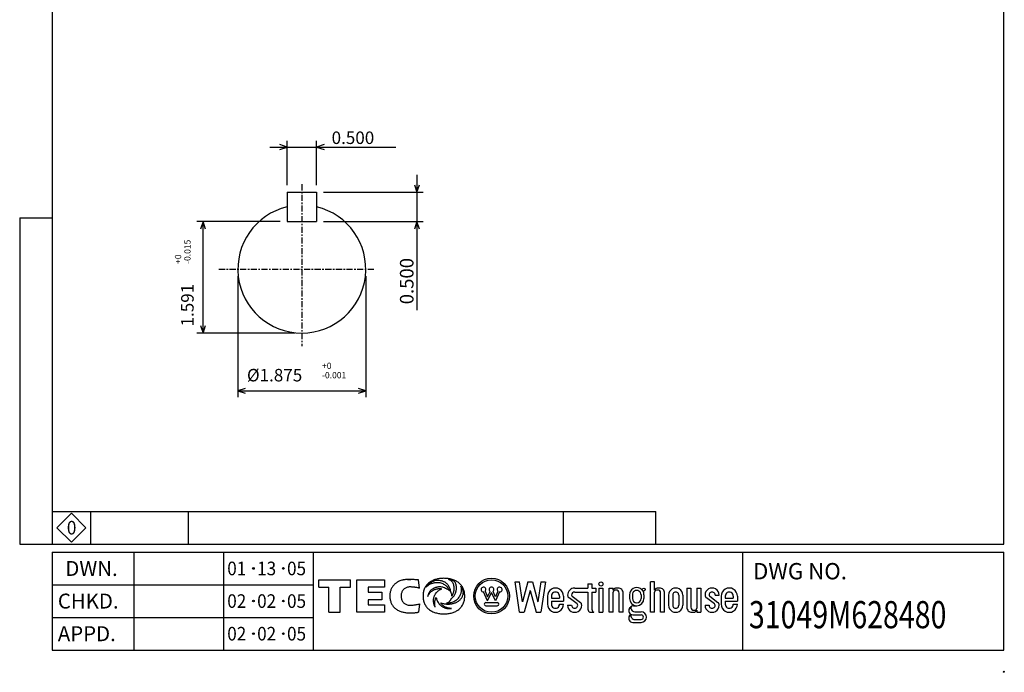
# Model space of a CAD drawing. Extents: x -172 to 190, y -287 to 277.
# Drawn here: x -172 to 190, y -287 to -47 of the extents above; entities that cross this region are included whole.
import ezdxf

# ---------------------------------------------------------------- set-up
doc = ezdxf.new("R2010")
doc.units = 0
doc.header["$MEASUREMENT"] = 0
doc.linetypes.add('CENTER', pattern=[0.7, 0.4, -0.1, 0.1, -0.1])
doc.layers.get('0').update_dxf_attribs({"linetype": 'CONTINUOUS'})
doc.layers.add('99', color=7, linetype='CONTINUOUS')
doc.layers.add('PV', color=7, linetype='CONTINUOUS')
doc.styles.add('MICROCADAM', font='MONOTXT', dxfattribs={"height": 4.1672})
doc.styles.get("Standard").update_dxf_attribs({"font": 'MONOTXT'})
doc.dimstyles.get("Standard").update_dxf_attribs({"dimtxt": 3.199994, "dimasz": 1.27, "dimexe": 0.18, "dimexo": 0.0625, "dimgap": 0.09, "dimtad": 0, "dimtih": 1, "dimtoh": 1, "dimzin": 0, "dimdsep": 46, "dimtxsty": 'STANDARD', "dimcen": 0.09, "dimadec": 0, "dimazin": 0, "dimtfac": 1, "dimtofl": 0, "dimtmove": 0, "dimatfit": 3, "dimfxl": 1, "dimtolj": 1, "dimtzin": 0, "dimarcsym": 0})

# ---------------------------------------------------------------- blocks, each defined once
blk = doc.blocks.new('*D0')
at = {"layer": 'PV', "color": 7, "linetype": 'Continuous', "ltscale": 5.587999}
for p, q in [((-91.733749, -141.403312), (-91.733749, -185.920212)), ((-44.680267, -141.403312), (-44.680267, -185.920212)), ((-89.008708, -182.732995), (-91.733749, -183.634216)), ((-91.733749, -183.634216), (-44.680267, -183.634216)), ((-91.733749, -183.634216), (-89.008708, -184.535437)), ((-44.680267, -183.634216), (-47.405308, -182.732995)), ((-47.405308, -184.535438), (-44.680267, -183.634216))]:
    blk.add_line(p, q, dxfattribs=at)
at = {"layer": 'PV', "color": 7, "linetype": 'Continuous', "ltscale": 5.587999, "style": 'MICROCADAM'}
for s, height, p in [('+0', 2.299999, (-60.797104, -175.586324)), ('%%C1.875', 4.599998, (-88.39709, -180.185621)), ('-0.001', 2.299999, (-60.797104, -179.035621))]:
    blk.add_text(s, height=height, dxfattribs=at).set_placement(p)
blk = doc.blocks.new('*D1')
at = {"layer": 'PV', "color": 7, "linetype": 'Continuous', "ltscale": 5.587999}
for p, q in [((-79.986261, -93.981812), (-56.427756, -93.981812)), ((-73.636261, -93.981812), (-76.361302, -93.080591)), ((-76.361302, -94.883033), (-73.636261, -93.981812)), ((-73.636261, -107.990289), (-73.636261, -91.695801)), ((-62.777756, -107.990289), (-62.777756, -91.695801)), ((-60.052715, -93.08059), (-62.777756, -93.981812)), ((-62.777756, -93.981812), (-60.052715, -94.883033)), ((-62.777756, -93.981812), (-33.597427, -93.981812))]:
    blk.add_line(p, q, dxfattribs=at)
at = {"layer": 'PV', "color": 7, "linetype": 'Continuous', "ltscale": 5.587999, "style": 'MICROCADAM'}
blk.add_text('0.500', height=4.599998, dxfattribs=at).set_placement((-57.253357, -92.832513))
blk = doc.blocks.new('*D2')
at = {"layer": 'PV', "color": 7, "linetype": 'Continuous', "ltscale": 5.587999}
for p, q in [((-76.176261, -121.388779), (-106.844727, -121.388779)), ((-104.558716, -121.388779), (-105.459937, -124.11382)), ((-104.558716, -162.390045), (-104.558716, -121.388779)), ((-103.657494, -124.11382), (-104.558716, -121.388779)), ((-70.747001, -162.390045), (-106.844727, -162.390045)), ((-105.459937, -159.665004), (-104.558716, -162.390045)), ((-104.558716, -162.390045), (-103.657495, -159.665004))]:
    blk.add_line(p, q, dxfattribs=at)
at = {"layer": 'PV', "color": 7, "linetype": 'Continuous', "ltscale": 5.587999, "style": 'MICROCADAM'}
for s, height, p in [('-0.015', 2.299999, (-109.157311, -136.960751)), ('+0', 2.299999, (-112.606608, -136.960751)), ('1.591', 4.599998, (-108.007311, -159.960738))]:
    blk.add_text(s, height=height, rotation=90.000003, dxfattribs=at).set_placement(p)
blk = doc.blocks.new('*D10')
at = {"layer": 'PV', "color": 7, "linetype": 'Continuous', "ltscale": 5.587999}
for p, q in [((-25.876938, -104.180274), (-25.876937, -127.738763)), ((-26.778159, -107.805232), (-25.876938, -110.530273)), ((-25.876938, -110.530273), (-24.975717, -107.805232)), ((-60.237756, -110.530273), (-23.590927, -110.530273)), ((-60.237756, -121.388763), (-23.590927, -121.388763)), ((-25.876938, -121.388763), (-26.778159, -124.113804)), ((-24.975717, -124.113804), (-25.876938, -121.388763)), ((-25.876938, -121.388763), (-25.876938, -153.947113))]:
    blk.add_line(p, q, dxfattribs=at)
at = {"layer": 'PV', "color": 7, "linetype": 'Continuous', "ltscale": 5.587999, "style": 'MICROCADAM'}
blk.add_text('0.500', height=4.999999, rotation=90.000003, dxfattribs=at).set_placement((-27.126175, -151.805117))

msp = doc.modelspace()

# ---------------------------------------------------------------- linework, layer by layer
at = {"color": 7, "linetype": 'Continuous', "ltscale": 5.587999}
for p, q in [((-160.000046, 238.000031), (-160.000046, -239.999985)), ((189.999985, -239.999985), (189.999985, 238.000031)), ((-172.000015, -119.999992), (-172.000015, -239.999985)), ((-172.000015, -119.999992), (-160.000046, -119.999992)), ((-160.000076, -228.000214), (61.999992, -228.000092)), ((-146.000076, -228.000198), (-146.000076, -239.999954)), ((-110.000076, -228.000183), (-110.000069, -239.999939)), ((28.000013, -239.999863), (28.000008, -228.000107)), ((61.999989, -239.999985), (61.999989, -228.000122)), ((-158.303391, -234.000366), (-153.000092, -228.697067)), ((-153.000061, -228.697052), (-147.696762, -234.000351)), ((-158.30336, -234.000351), (-153.000061, -239.30365)), ((-153.000092, -239.303665), (-147.696793, -234.000366)), ((-172.000015, -239.999985), (189.999985, -239.999985)), ((-160.000046, -242.999985), (-160.000046, -279.000031)), ((-160.000046, -242.999985), (189.999985, -242.999985)), ((-130.000031, -242.999985), (-130.000031, -279.000031)), ((-97.000008, -242.999985), (-97.000008, -279.000031)), ((-64.000008, -242.999985), (-64.000008, -279.000031)), ((94.000023, -279.000031), (94.000023, -242.999985)), ((189.999985, -279.000031), (189.999985, -242.999985)), ((-61.999935, -253.160324), (-50.363064, -253.160324)), ((-61.999935, -255.897751), (-61.999935, -253.160324)), ((-50.363064, -255.897751), (-50.363064, -253.160324)), ((-47.932564, -253.160324), (-37.801502, -253.160324)), ((-47.932564, -265.121338), (-47.932564, -253.160324)), ((-37.801502, -253.160324), (-37.801502, -255.897751)), ((-24.964325, -256.256348), (-25.291004, -253.232468)), ((-160.000046, -255.000031), (-64.000008, -255.000031)), ((-61.999935, -255.897751), (-58.246784, -255.897751)), ((-58.246784, -265.121338), (-58.246784, -255.897751)), ((-54.116211, -255.897751), (-50.363064, -255.897751)), ((-54.116211, -265.121338), (-54.116211, -255.897751)), ((-37.801502, -255.897751), (-43.781452, -255.897751)), ((-43.781452, -255.897751), (-43.781452, -257.747131)), ((10.224774, -253.9702), (11.877838, -253.9702)), ((11.860336, -265.121338), (10.224807, -253.970154)), ((12.945081, -261.246948), (11.877805, -253.970169)), ((14.982645, -253.970108), (12.945116, -261.246948)), ((15.800329, -257.115509), (13.558686, -265.121338)), ((14.982669, -253.9702), (16.618061, -253.9702)), ((15.800384, -257.115509), (18.042021, -265.121307)), ((16.618073, -253.970139), (18.655682, -261.247253)), ((19.723015, -253.97023), (18.655697, -261.247284)), ((19.722948, -253.9702), (21.303583, -253.9702)), ((21.37602, -253.970215), (19.740494, -265.121368)), ((32.155342, -256.200409), (36.987518, -256.200409)), ((36.987518, -254.713562), (38.47435, -254.713562)), ((36.987518, -254.713562), (36.987518, -256.200409)), ((38.47435, -254.713562), (38.47435, -256.200409)), ((38.47435, -256.200409), (39.961182, -256.200409)), ((39.961182, -256.200409), (39.961182, -257.687225)), ((41.076279, -256.200409), (42.563164, -256.200409)), ((41.076279, -256.200409), (41.076279, -265.121338)), ((42.563164, -256.200409), (42.563164, -265.121338)), ((44.793358, -265.121338), (44.793358, -256.200409)), ((44.793358, -256.200409), (46.28019, -256.200409)), ((46.28019, -256.943817), (46.28019, -256.200409)), ((47.395283, -256.942017), (47.332169, -256.942017)), ((48.138699, -256.200409), (47.620255, -256.200409)), ((61.520073, -253.9702), (60.033241, -253.9702)), ((60.033241, -265.121338), (60.033241, -253.9702)), ((61.520073, -256.943817), (61.520073, -253.9702)), ((62.635223, -256.942017), (62.572109, -256.942017)), ((63.378639, -256.200409), (62.860195, -256.200409)), ((73.414612, -256.200409), (74.879112, -256.200409)), ((73.414612, -256.200409), (73.414612, -263.262787)), ((74.901497, -256.200409), (74.901497, -263.262787)), ((77.131691, -256.200409), (78.618469, -256.200409)), ((77.131691, -256.200409), (77.131691, -263.634521)), ((78.618469, -256.200409), (78.618469, -265.121338)), ((-43.781452, -257.747131), (-38.817215, -257.747131)), ((-38.817215, -260.483459), (-43.781452, -260.483459)), ((-43.781452, -260.483459), (-43.781452, -262.368347)), ((-38.817215, -257.747131), (-38.817215, -260.483459)), ((0.077583, -260.943085), (-1.376612, -257.659393)), ((-0.777775, -257.394196), (0.104164, -259.385681)), ((0.077605, -260.943054), (1.569812, -257.87085)), ((0.104145, -259.385559), (1.030084, -257.479218)), ((3.062036, -260.943085), (1.56977, -257.870758)), ((3.03548, -259.38559), (2.109482, -257.479126)), ((3.917364, -257.394135), (3.035425, -259.38559)), ((4.516263, -257.659363), (3.062067, -260.943024)), ((22.119314, -259.174042), (22.119314, -262.147675)), ((23.606146, -259.174042), (23.606146, -259.91745)), ((23.606146, -259.91745), (26.579809, -259.91745)), ((26.579809, -259.174042), (26.579809, -259.91745)), ((28.066586, -259.174042), (28.066586, -261.032562)), ((33.047443, -262.073395), (30.07378, -259.84314)), ((31.263235, -259.248444), (34.236855, -261.478668)), ((32.155342, -257.687225), (36.987518, -257.687225)), ((36.987518, -257.687225), (36.987518, -264.018677)), ((38.47435, -257.687225), (39.961182, -257.687225)), ((38.47435, -257.687225), (38.47435, -264.018677)), ((46.28019, -265.121338), (46.28019, -257.687225)), ((48.51038, -265.121338), (48.51038, -258.058899)), ((49.997269, -265.121338), (49.997269, -258.058899)), ((52.299549, -258.693268), (52.299549, -260.031891)), ((53.370438, -258.693268), (53.370438, -260.031891)), ((56.583153, -258.693268), (56.583153, -260.031891)), ((57.653873, -258.693268), (57.653873, -260.031891)), ((61.520073, -265.121338), (61.520073, -257.687225)), ((63.75032, -265.121338), (63.75032, -258.058899)), ((65.237099, -265.121338), (65.237099, -258.058899)), ((66.723984, -258.802338), (66.723984, -262.519409)), ((68.210754, -258.802338), (68.210754, -262.519409)), ((70.440948, -258.802338), (70.440948, -262.519409)), ((71.927834, -258.802338), (71.927834, -262.519409)), ((83.599373, -262.073425), (80.62571, -259.843201)), ((81.815117, -259.248444), (84.78878, -261.478699)), ((83.822433, -258.802338), (85.309151, -258.802338)), ((86.052567, -259.174042), (86.052567, -262.147675)), ((87.539459, -259.174042), (87.539459, -259.91745)), ((87.539459, -259.91745), (90.513062, -259.91745)), ((90.513062, -259.174042), (90.513062, -259.91745)), ((91.999954, -259.174042), (91.999954, -261.032562)), ((-43.781452, -262.368347), (-37.801502, -262.368347)), ((-37.801502, -262.368347), (-37.801502, -265.121338)), ((-24.964619, -262.065765), (-25.295694, -265.088104)), ((-0.519354, -261.539917), (3.658932, -261.539917)), ((-0.519354, -262.733704), (3.658932, -262.733704)), ((23.606146, -261.032562), (23.606146, -262.147675)), ((23.606146, -261.032562), (28.066586, -261.032562)), ((26.579809, -262.147675), (28.066586, -262.147675)), ((29.553417, -262.519409), (31.040249, -262.519409)), ((52.3209, -263.694977), (52.590389, -263.323242)), ((53.794628, -262.709015), (54.976768, -262.709015)), ((76.016594, -264.3797), (76.079712, -264.3797)), ((77.131691, -264.37793), (77.131691, -265.121338)), ((80.105354, -262.519409), (81.592133, -262.519409)), ((87.539459, -261.032562), (87.539459, -262.147675)), ((87.539459, -261.032562), (91.999954, -261.032562)), ((90.513062, -262.147675), (91.999954, -262.147675)), ((-160.000046, -267.000031), (-64.000008, -267.000031)), ((-58.246784, -265.121338), (-54.116211, -265.121338)), ((-37.801502, -265.121338), (-47.932564, -265.121338)), ((11.860277, -265.121338), (13.558616, -265.121338)), ((18.041945, -265.121338), (19.740395, -265.121338)), ((37.730934, -265.121338), (39.217766, -265.121338)), ((41.076279, -265.121338), (42.563164, -265.121338)), ((46.28019, -265.121338), (44.793358, -265.121338)), ((49.997269, -265.121338), (48.532764, -265.121338)), ((52.321003, -266.479309), (52.775356, -265.85257)), ((53.525055, -266.05545), (56.618835, -266.05545)), ((54.30135, -264.984619), (56.618835, -264.984619)), ((54.301517, -267.768799), (56.618835, -267.768799)), ((61.520073, -265.121338), (60.033241, -265.121338)), ((65.237099, -265.121338), (63.772705, -265.121338)), ((75.273239, -265.121338), (75.791626, -265.121338)), ((77.131691, -265.121338), (78.618469, -265.121338)), ((53.525055, -268.839691), (56.618835, -268.839691)), ((-160.000046, -279.000031), (189.999985, -279.000031))]:
    msp.add_line(p, q, dxfattribs=at)
for points in [[(-25.291004, -253.232468), (-25.693426, -253.195108), (-26.096157, -253.161194), (-26.469214, -253.13282), (-26.842505, -253.107742), (-27.187846, -253.087913), (-27.533377, -253.071701), (-27.85268, -253.060294), (-28.172096, -253.052719), (-28.467036, -253.049508), (-28.761992, -253.050369), (-29.034244, -253.055186), (-29.306385, -253.064301), (-29.55763, -253.076939), (-29.808605, -253.094086), (-30.04052, -253.114385), (-30.271976, -253.139374), (-30.486245, -253.167145), (-30.699825, -253.199738), (-30.898106, -253.234826), (-31.095478, -253.274826), (-31.452128, -253.361473), (-31.803495, -253.467545), (-32.116624, -253.582097), (-32.422634, -253.714432), (-32.704972, -253.856103), (-32.9795, -254.01236), (-33.243649, -254.179887), (-33.500702, -254.358231), (-33.730287, -254.530208), (-33.952026, -254.712021), (-34.159243, -254.901146), (-34.356171, -255.101059), (-34.542621, -255.311163), (-34.717724, -255.530777), (-34.882155, -255.761397), (-35.033932, -256.000549), (-35.174842, -256.251564), (-35.302044, -256.509796), (-35.41797, -256.780936), (-35.519314, -257.057861), (-35.608747, -257.348903), (-35.682991, -257.644196), (-35.74447, -257.954838), (-35.790329, -258.268158), (-35.822207, -258.598073), (-35.83857, -258.929169), (-35.84001, -259.276416), (-35.825306, -259.62326)], [(-8.315301, -259.916748), (-8.28823, -259.538979), (-8.27917, -259.160248), (-8.28785, -258.787192), (-8.31468, -258.415039), (-8.35844, -258.058323), (-8.420576, -257.704346), (-8.499012, -257.364953), (-8.595894, -257.030365), (-8.708716, -256.709298), (-8.839686, -256.395203), (-8.986613, -256.093522), (-9.150993, -255.80098), (-9.33172, -255.519777), (-9.528858, -255.249847), (-9.743184, -254.990431), (-9.972326, -254.743942), (-10.219539, -254.507019), (-10.480441, -254.28537), (-10.741206, -254.089324), (-11.012237, -253.907639), (-11.30021, -253.734827), (-11.596183, -253.576157), (-11.908902, -253.42702), (-12.22808, -253.292221), (-12.563423, -253.167527), (-12.903725, -253.057083), (-13.259487, -252.957459), (-13.618917, -252.871994), (-13.992933, -252.798107), (-14.369452, -252.738235), (-14.759568, -252.690657), (-15.151131, -252.657043), (-15.555204, -252.636564), (-15.95975, -252.6297), (-16.357742, -252.635634), (-16.755335, -252.654251), (-17.137438, -252.684493), (-17.518314, -252.727463), (-17.883429, -252.781527), (-18.246367, -252.848663), (-18.593391, -252.926274), (-18.937168, -253.017181), (-19.265014, -253.118029), (-19.588398, -253.232361), (-19.895957, -253.356173), (-20.197731, -253.4935), (-20.483974, -253.639962), (-20.762848, -253.799957), (-21.026451, -253.969107), (-21.281429, -254.151062), (-21.560183, -254.373159), (-21.825382, -254.611252), (-22.070624, -254.859963), (-22.300144, -255.12326), (-22.511104, -255.397812), (-22.704685, -255.684875), (-22.880669, -255.984282), (-23.037977, -256.293915), (-23.17823, -256.617143), (-23.298994, -256.948151), (-23.402765, -257.294125), (-23.486706, -257.645447), (-23.55329, -258.012976), (-23.600086, -258.383545), (-23.628759, -258.771409), (-23.638109, -259.160248), (-23.629589, -259.536638), (-23.60322, -259.91217), (-23.560268, -260.271187), (-23.499176, -260.627563), (-23.422189, -260.968258), (-23.326916, -261.304291), (-23.216185, -261.625631), (-23.087376, -261.940155), (-22.943177, -262.2411), (-22.78149, -262.53302), (-22.604086, -262.812505), (-22.410198, -263.080811), (-22.199852, -263.337609), (-21.974434, -263.581299), (-21.731486, -263.814258), (-21.475136, -264.032349), (-21.210209, -264.232678), (-20.935007, -264.418701), (-20.645236, -264.594382), (-20.347357, -264.75589), (-20.034306, -264.906855), (-19.714619, -265.043243), (-19.379476, -265.168907), (-19.039225, -265.279999), (-18.683296, -265.379955), (-18.323608, -265.465424), (-17.948171, -265.539244), (-17.570202, -265.598785), (-17.176537, -265.646074), (-16.781439, -265.679321), (-16.370825, -265.699653), (-15.95975, -265.706329), (-15.550115, -265.69997), (-15.140915, -265.680267), (-14.748252, -265.648165), (-14.356938, -265.602478), (-13.982369, -265.545043), (-13.610203, -265.473694), (-13.254857, -265.391252), (-12.903101, -265.294647), (-12.568091, -265.187482), (-12.238015, -265.065979), (-11.924468, -264.93439), (-11.617335, -264.788452), (-11.326341, -264.632715), (-11.043447, -264.462738), (-10.776265, -264.282925), (-10.518739, -264.089508), (-10.253568, -263.866684), (-10.001808, -263.628815), (-9.768624, -263.380809), (-9.550634, -263.119354), (-9.350079, -262.847107), (-9.166198, -262.563324), (-8.998915, -262.267804), (-8.84947, -261.962891), (-8.716267, -261.645129), (-8.601425, -261.320221), (-8.502561, -260.981296), (-8.423046, -260.637451)], [(-19.100126, -253.408569), (-19.401004, -253.511114), (-19.697384, -253.62619), (-19.948794, -253.735194), (-20.195812, -253.853745), (-20.431282, -253.978804), (-20.661173, -254.113846), (-20.879428, -254.25552), (-21.091051, -254.406921), (-21.291054, -254.564263), (-21.483648, -254.730591), (-21.66532, -254.902689), (-21.838837, -255.082993), (-22.002168, -255.26931), (-22.15671, -255.463013), (-22.31922, -255.688559), (-22.469831, -255.922134)], [(-13.441255, -257.764557), (-13.443259, -257.691326), (-13.446419, -257.618134), (-13.456128, -257.472844), (-13.470413, -257.327911), (-13.512177, -257.042869), (-13.571892, -256.760986), (-13.648498, -256.486646), (-13.742464, -256.217773), (-13.852642, -255.957567), (-13.979456, -255.705048), (-14.121957, -255.462323), (-14.280197, -255.229553), (-14.453801, -255.007687), (-14.642014, -254.79808), (-14.845535, -254.600499), (-15.062232, -254.417419), (-15.29452, -254.247426), (-15.538179, -254.09433), (-15.664833, -254.023851), (-15.79377, -253.957687), (-15.888495, -253.912287), (-15.984169, -253.868912), (-16.177959, -253.787946), (-16.374754, -253.714554), (-16.573965, -253.648724), (-16.775471, -253.59024), (-17.181581, -253.495233), (-17.593323, -253.42778), (-18.000754, -253.387693), (-18.409769, -253.373428), (-18.609339, -253.375825), (-18.808727, -253.384262), (-18.90661, -253.39064), (-19.00436, -253.398743), (-19.052267, -253.403427), (-19.100126, -253.408569)], [(-12.181774, -253.664734), (-12.412267, -253.57128), (-12.645547, -253.484955), (-12.887144, -253.404068), (-13.131099, -253.330612), (-13.383131, -253.26277), (-13.63701, -253.202148), (-13.923659, -253.142491), (-14.211989, -253.091751)], [(-13.078971, -259.234314), (-13.039753, -259.182988), (-13.002003, -259.130585), (-12.912295, -258.990776), (-12.829983, -258.846222), (-12.676519, -258.55255), (-12.538567, -258.251617), (-12.420529, -257.94447), (-12.322145, -257.63031), (-12.244073, -257.313258), (-12.186503, -256.991913), (-12.150782, -256.669736), (-12.137432, -256.345856), (-12.14722, -256.022988), (-12.180722, -255.701675), (-12.238793, -255.382413), (-12.32216, -255.068924), (-12.432958, -254.758333), (-12.567538, -254.457062), (-12.662906, -254.274694), (-12.770411, -254.099396), (-12.909581, -253.914496), (-13.06781, -253.745712), (-13.230619, -253.604913), (-13.405307, -253.478485), (-13.795076, -253.255844), (-14.211989, -253.091751)], [(-24.964325, -256.256348), (-25.043617, -256.239767), (-25.122862, -256.222961), (-25.310402, -256.182087), (-25.497911, -256.141052), (-25.885842, -256.061295), (-26.27536, -255.989716), (-26.478712, -255.956016), (-26.682499, -255.925064), (-26.863444, -255.900233), (-27.044765, -255.878357), (-27.425493, -255.843279), (-27.807232, -255.820831), (-28.011359, -255.813131), (-28.215553, -255.808243), (-28.320772, -255.806778), (-28.426001, -255.805847), (-28.48318, -255.805552), (-28.540356, -255.805679), (-28.619769, -255.807062), (-28.699154, -255.810059), (-29.002873, -255.8381), (-29.302937, -255.893555), (-29.582014, -255.97256), (-29.852354, -256.077576), (-30.104017, -256.204438), (-30.341934, -256.355316), (-30.562353, -256.527844), (-30.766203, -256.71991), (-30.946877, -256.920899), (-31.109989, -257.1362), (-31.252723, -257.36301), (-31.375792, -257.601135), (-31.480666, -257.8529), (-31.565184, -258.112213), (-31.63081, -258.382602), (-31.675795, -258.657166), (-31.70083, -258.941325), (-31.705256, -259.226593), (-31.689291, -259.516946), (-31.652369, -259.805359), (-31.596062, -260.081863), (-31.519007, -260.353302), (-31.423437, -260.611436), (-31.307541, -260.861115), (-31.173757, -261.096496), (-31.020342, -261.31955), (-30.845523, -261.53038), (-30.651966, -261.724182), (-30.438143, -261.901273), (-30.208479, -262.05722), (-29.960722, -262.192942), (-29.701244, -262.304932), (-29.422081, -262.395769), (-29.135736, -262.459412), (-28.827743, -262.497506), (-28.517426, -262.512665), (-28.105336, -262.510641), (-27.693768, -262.491913), (-27.317528, -262.465421), (-26.942139, -262.429413), (-26.753256, -262.407085), (-26.564703, -262.382019), (-26.3628, -262.352101), (-26.161537, -262.318329), (-25.775088, -262.241668), (-25.390009, -262.157867), (-25.177287, -262.11191), (-24.964619, -262.065765)], [(-22.469831, -255.922134), (-22.333377, -255.757816), (-22.188795, -255.60051), (-21.985332, -255.403737), (-21.7693, -255.220825), (-21.545521, -255.054742), (-21.311934, -254.902771), (-21.071967, -254.766153), (-20.824642, -254.643356), (-20.572654, -254.534848), (-20.315378, -254.43956), (-20.055534, -254.357729), (-19.792086, -254.288361), (-19.528516, -254.231697), (-19.262714, -254.186752), (-18.999559, -254.153767), (-18.73521, -254.131714), (-18.422473, -254.12005), (-18.109659, -254.126663), (-17.75086, -254.160317), (-17.395691, -254.222031), (-17.053666, -254.308951), (-16.719267, -254.421555), (-16.398258, -254.557299), (-16.088179, -254.716461), (-15.792311, -254.896767), (-15.510225, -255.097946), (-15.243576, -255.318436), (-14.993197, -255.557236), (-14.759781, -255.813513), (-14.544889, -256.085541), (-14.348633, -256.373297), (-14.173094, -256.674042), (-14.092921, -256.829729), (-14.018325, -256.988129), (-13.983019, -257.068588), (-13.949148, -257.149658)], [(-14.904267, -256.615173), (-15.032303, -256.518522), (-15.164601, -256.427734), (-15.304841, -256.340711), (-15.448917, -256.260223), (-15.597537, -256.185731), (-15.74924, -256.117676), (-16.061308, -255.999889), (-16.381701, -255.906555), (-16.703637, -255.837932), (-17.029579, -255.792709), (-17.228514, -255.77683), (-17.427935, -255.770203), (-17.706695, -255.776888), (-17.984623, -255.800522), (-18.174612, -255.825563), (-18.36347, -255.857758), (-18.55049, -255.897164), (-18.735863, -255.943771), (-18.918715, -255.997269), (-19.099365, -256.05777), (-19.276831, -256.124963), (-19.451538, -256.199036), (-19.622412, -256.27956), (-19.789944, -256.366821), (-19.953027, -256.460298), (-20.112152, -256.560364), (-20.266245, -256.666456), (-20.41572, -256.778961), (-20.55963, -256.897279), (-20.698215, -257.02179), (-20.830744, -257.152032), (-20.957199, -257.288177), (-21.077147, -257.430007), (-21.190237, -257.577362), (-21.296388, -257.730456), (-21.394894, -257.88858), (-21.486043, -258.052615), (-21.568729, -258.221069), (-21.643555, -258.395786), (-21.709311, -258.574127), (-21.766854, -258.759123), (-21.814199, -258.946991), (-21.853365, -259.153537), (-21.879826, -259.36203)], [(-21.879826, -259.36203), (-21.842523, -259.259065), (-21.802692, -259.157043), (-21.7474, -259.026433), (-21.687885, -258.897675), (-21.562138, -258.657066), (-21.420979, -258.42511), (-21.272517, -258.213304), (-21.110939, -258.011353), (-20.943703, -257.827064), (-20.765686, -257.653168), (-20.583686, -257.494987), (-20.393131, -257.347229), (-20.200455, -257.213712), (-20.001194, -257.09024), (-19.801956, -256.979896), (-19.597788, -256.878967), (-19.396104, -256.79018), (-19.190828, -256.710052), (-18.990801, -256.641199), (-18.788235, -256.580231), (-18.593939, -256.529659), (-18.397919, -256.486237), (-18.213397, -256.452202), (-18.0278, -256.424744), (-17.857095, -256.405612), (-17.685789, -256.392487), (-17.532813, -256.386248), (-17.379808, -256.3862), (-17.248735, -256.39181), (-17.117767, -256.402527), (-17.011735, -256.415786), (-16.907587, -256.438232), (-16.801479, -256.476833), (-16.701181, -256.528931)], [(-19.140125, -263.222931), (-19.206841, -263.09947), (-19.269855, -262.97406), (-19.36196, -262.771471), (-19.444712, -262.56488), (-19.487299, -262.447088), (-19.527029, -262.328308), (-19.583137, -262.141635), (-19.632076, -261.952942), (-19.672244, -261.76933), (-19.70533, -261.58432), (-19.730447, -261.404243), (-19.748688, -261.223328), (-19.760551, -261.026219), (-19.763672, -260.828796), (-19.757425, -260.625767), (-19.742165, -260.423187), (-19.71917, -260.225958), (-19.688173, -260.029846), (-19.649935, -259.839145), (-19.603987, -259.650146), (-19.551541, -259.466651), (-19.491892, -259.28537), (-19.4264, -259.109779), (-19.35417, -258.936859), (-19.276786, -258.769861), (-19.193108, -258.605896), (-19.012904, -258.296804), (-18.810106, -258.001923), (-18.595343, -257.734535), (-18.361174, -257.484039), (-18.121218, -257.263576), (-17.864594, -257.062683), (-17.608396, -256.894025), (-17.338648, -256.748474), (-17.205887, -256.688379), (-17.070377, -256.634796), (-16.937089, -256.589738), (-16.801622, -256.551849), (-16.751516, -256.53988), (-16.701181, -256.528931)], [(-17.137777, -261.66983), (-17.105762, -261.682489), (-17.07361, -261.694794), (-16.865604, -261.76433), (-16.653843, -261.822235), (-16.402634, -261.881631), (-16.1499, -261.933624), (-15.888242, -261.980368), (-15.625463, -262.020477), (-15.500569, -262.037148), (-15.375457, -262.052032), (-15.199156, -262.069517), (-15.022493, -262.083069), (-14.732711, -262.097237), (-14.442606, -262.101563), (-14.155754, -262.096176), (-13.86926, -262.080994), (-13.587351, -262.056186), (-13.306499, -262.021393), (-13.031516, -261.97719), (-12.758364, -261.922821), (-12.492284, -261.859228), (-12.228904, -261.785248), (-11.973684, -261.702308), (-11.722158, -261.608765), (-11.479745, -261.506461), (-11.242174, -261.393372), (-11.014504, -261.271676), (-10.792995, -261.139099), (-10.582001, -260.997933), (-10.378665, -260.845947), (-10.186294, -260.685223), (-10.003226, -260.513977), (-9.831445, -260.333536), (-9.670724, -260.143188), (-9.521591, -259.942875), (-9.385202, -259.733643), (-9.260683, -259.513231), (-9.150707, -259.285309), (-9.053458, -259.044721), (-8.971281, -258.798279), (-8.90158, -258.537194), (-8.850964, -258.272552), (-8.818785, -257.991727), (-8.793808, -257.70813), (-8.787778, -257.634172), (-8.789859, -257.560974), (-8.800684, -257.506428), (-8.815755, -257.452393), (-8.834733, -257.383077), (-8.853333, -257.313904), (-8.893371, -257.177476), (-8.937454, -257.042084), (-9.033399, -256.778384), (-9.14167, -256.519653), (-9.261434, -256.270069), (-9.394102, -256.027008), (-9.567098, -255.749348), (-9.756871, -255.483017)], [(-13.965496, -257.145416), (-14.016673, -257.102044), (-14.06895, -257.059998), (-14.176803, -256.979922), (-14.288652, -256.905426), (-14.525617, -256.772085), (-14.77427, -256.662109), (-14.838999, -256.637868), (-14.904267, -256.615173)], [(-14.89117, -261.715179), (-14.583477, -261.705996), (-14.276591, -261.68103), (-13.927569, -261.63295), (-13.581765, -261.565277), (-13.238541, -261.478899), (-12.900536, -261.374054), (-12.569993, -261.250898), (-12.247077, -261.108917), (-11.936098, -260.949602), (-11.635565, -260.771362), (-11.350875, -260.576573), (-11.080173, -260.362823), (-10.828641, -260.133018), (-10.595074, -259.884857), (-10.383003, -259.620357), (-10.194446, -259.338928), (-10.114113, -259.200192), (-10.038581, -259.058777), (-9.978194, -258.938839), (-9.920218, -258.817719), (-9.815759, -258.582152), (-9.721169, -258.342438), (-9.641758, -258.111439), (-9.573457, -257.876923), (-9.519812, -257.650673), (-9.478392, -257.421875), (-9.4512, -257.200593), (-9.437285, -256.978088), (-9.437345, -256.761976), (-9.451453, -256.546326), (-9.479582, -256.33561), (-9.522207, -256.12735), (-9.579491, -255.922367), (-9.65086, -255.721863), (-9.70138, -255.601315), (-9.756871, -255.483017)], [(-13.949148, -257.149658), (-13.957322, -257.147537), (-13.965496, -257.145416)], [(-13.215715, -260.058685), (-13.197264, -260.041415), (-13.17865, -260.024323), (-13.074462, -259.935449), (-12.968746, -259.848297), (-12.767871, -259.662672), (-12.580246, -259.463196), (-12.402885, -259.254594), (-12.236681, -259.037262), (-12.08271, -258.810104), (-11.941893, -258.574463), (-11.813801, -258.330035), (-11.699717, -258.078796), (-11.599303, -257.819176), (-11.513993, -257.554199), (-11.443264, -257.281253), (-11.388557, -257.004639), (-11.349482, -256.720228), (-11.327247, -256.434052), (-11.322388, -256.28813), (-11.321838, -256.142151), (-11.324362, -256.026778), (-11.329195, -255.911469), (-11.341338, -255.725883), (-11.359406, -255.540787), (-11.382194, -255.36963), (-11.41138, -255.199448), (-11.444933, -255.041692), (-11.485106, -254.885498), (-11.529487, -254.740133), (-11.580574, -254.596985), (-11.63584, -254.462987), (-11.69777, -254.331955), (-11.764161, -254.208466), (-11.836682, -254.08844), (-11.913796, -253.974152), (-11.997298, -253.864487), (-12.086446, -253.761739), (-12.181774, -253.664734)], [(-35.825306, -259.62326), (-35.79661, -259.954927), (-35.751404, -260.284851), (-35.693231, -260.596292), (-35.619583, -260.904388), (-35.533716, -261.195806), (-35.432602, -261.4823), (-35.320123, -261.753852), (-35.193203, -262.018951), (-35.055385, -262.270775), (-34.90414, -262.514771), (-34.742238, -262.746954), (-34.568165, -262.970154), (-34.383485, -263.182755), (-34.188023, -263.385498), (-33.981899, -263.578606), (-33.766464, -263.76123), (-33.635351, -263.863922), (-33.501282, -263.962708), (-33.24268, -264.136716), (-32.975189, -264.296875), (-32.701604, -264.442955), (-32.421547, -264.576141), (-32.136693, -264.696462), (-31.847063, -264.80481), (-31.554437, -264.901426), (-31.258459, -264.987213), (-30.961592, -265.062253), (-30.662447, -265.127625), (-30.364829, -265.183247), (-30.065744, -265.230347), (-29.77084, -265.268718), (-29.475063, -265.299652), (-29.186316, -265.322992), (-28.897121, -265.339905), (-28.617954, -265.350377), (-28.338634, -265.355347), (-28.072453, -265.355158), (-27.806316, -265.350311), (-27.556516, -265.341637), (-27.306881, -265.329071), (-27.076849, -265.314099), (-26.847048, -265.295929), (-26.640162, -265.276853), (-26.433529, -265.255219), (-26.253162, -265.234197), (-26.07304, -265.211182), (-25.922568, -265.190371), (-25.772297, -265.168152), (-25.655072, -265.149816), (-25.538013, -265.130463), (-25.457443, -265.116493), (-25.376907, -265.102325), (-25.336301, -265.095212), (-25.295694, -265.088104)], [(-19.140125, -263.222931), (-19.169646, -263.119265), (-19.196621, -263.014893), (-19.252303, -262.753953), (-19.292086, -262.490082), (-19.315904, -262.227282), (-19.325338, -261.963562), (-19.321844, -261.706591), (-19.306423, -261.450073), (-19.281033, -261.206617), (-19.24539, -260.964447), (-19.203351, -260.742009), (-19.152285, -260.521484), (-19.098901, -260.327485), (-19.037155, -260.135956), (-18.977892, -259.977544), (-18.910046, -259.822693), (-18.878736, -259.759637), (-18.845139, -259.697784), (-18.829326, -259.670742), (-18.812895, -259.644073), (-18.808908, -259.637821), (-18.804884, -259.631592)], [(-18.804884, -259.631592), (-18.797276, -259.673144), (-18.789454, -259.714661), (-18.729583, -260.004171), (-18.654692, -260.289948), (-18.547476, -260.596888), (-18.417267, -260.895233), (-18.25748, -261.205286), (-18.077848, -261.504089), (-17.867771, -261.80482), (-17.637093, -262.090027), (-17.51054, -262.230479), (-17.378922, -262.36615), (-17.23981, -262.499114), (-17.095663, -262.626617), (-16.943971, -262.750472), (-16.787405, -262.868103), (-16.623129, -262.981236), (-16.454226, -263.087341), (-16.277345, -263.188105), (-16.09621, -263.281006), (-15.906693, -263.36774), (-15.713439, -263.445801), (-15.511266, -263.516849), (-15.305998, -263.5784), (-15.091096, -263.63194), (-14.873967, -263.675476), (-14.739256, -263.697548), (-14.604048, -263.7164), (-14.197259, -263.756344), (-13.788774, -263.772919), (-13.585463, -263.772732), (-13.382297, -263.766418), (-13.25305, -263.758937), (-13.123986, -263.74881)], [(-14.89117, -261.715179), (-14.825102, -261.691951), (-14.759595, -261.667175), (-14.631823, -261.613675), (-14.506632, -261.55423), (-14.269463, -261.42032), (-14.046758, -261.263641), (-13.935174, -261.170785), (-13.829468, -261.071381), (-13.720624, -260.954542), (-13.619706, -260.830719), (-13.526106, -260.699958), (-13.440906, -260.563599), (-13.363505, -260.420142), (-13.295338, -260.272095), (-13.264321, -260.195452), (-13.235724, -260.117889), (-13.225546, -260.088346), (-13.215715, -260.058685)], [(-13.441255, -257.764557), (-13.432009, -257.78817), (-13.422149, -257.811523), (-13.384457, -257.886592), (-13.344213, -257.96048), (-13.273566, -258.115603), (-13.21653, -258.276581), (-13.167482, -258.444852), (-13.128591, -258.615509), (-13.100246, -258.794778), (-13.083003, -258.975586), (-13.078116, -259.069259), (-13.076901, -259.162994), (-13.077622, -259.198663), (-13.078971, -259.234314)], [(-8.423046, -260.637451), (-8.369174, -260.2771), (-8.315301, -259.916748)], [(-13.123986, -263.74881), (-13.356188, -263.730504), (-13.587788, -263.705322), (-13.930243, -263.655468), (-14.269901, -263.589294), (-14.577716, -263.512742), (-14.88095, -263.419708), (-15.155733, -263.318171), (-15.424077, -263.200714), (-15.667385, -263.076065), (-15.902422, -262.936462), (-16.115736, -262.790524), (-16.319122, -262.631073), (-16.50376, -262.465692), (-16.677322, -262.288696), (-16.834829, -262.105957), (-16.980158, -261.913452), (-17.061375, -261.79318), (-17.137777, -261.66983)]]:
    msp.add_lwpolyline(points, dxfattribs=at)
at = {"color": 94, "linetype": 'Continuous', "ltscale": 5.587999}
for points in [[(-29.306385, -253.064301), (-28.761992, -253.050369), (-28.172096, -253.052719), (-29.306385, -253.064301)], [(-13.219102, -263.741974), (-13.587788, -263.705322), (-13.123986, -263.74881), (-13.219102, -263.741974)]]:
    msp.add_lwpolyline(points, dxfattribs=at)
at = {"color": 7, "linetype": 'Continuous', "ltscale": 5.587999}
for centre, radius in [((-86.000008, -249.000031), 0.3), ((-75.000008, -249.000031), 0.3), ((1.569789, -259.152344), 6.565888), ((1.569789, -259.152344), 5.968989), ((41.819748, -254.713562), 0.74341), ((57.542622, -256.760071), 0.535431), ((-86.000008, -261.000031), 0.3), ((-75.000008, -261.000031), 0.3), ((-86.000008, -273.000031), 0.3), ((-75.000008, -273.000031), 0.3), ((189.996933, -287.006378), 0.2)]:
    msp.add_circle(centre, radius, dxfattribs=at)
for centre, radius, start, end in [((-1.414718, -256.764771), 0.895348, 315.339636, 272.433627), ((1.569789, -256.764771), 0.895348, 307.071142, 232.928905), ((4.554274, -256.764771), 0.895348, 267.566393, 224.660387), ((25.092978, -259.174042), 2.973639, 0, 180.00002), ((32.155342, -258.802338), 2.601934, 89.999983, 180.00002), ((47.771564, -258.052734), 1.858524, 94.673198, 143.367803), ((47.332169, -258.057129), 1.115115, 90.000037, 160.626434), ((47.395283, -258.057129), 1.115115, 359.999963, 90.000037), ((48.138699, -258.058899), 1.858524, 359.999963, 90.000037), ((54.976768, -258.693268), 2.677157, 0, 180.00002), ((54.976768, -258.693268), 1.606294, 0, 180.00002), ((63.011505, -258.052734), 1.858524, 94.673198, 143.367803), ((62.572109, -258.057129), 1.115115, 90.000037, 160.626434), ((62.635223, -258.057129), 1.115115, 359.999963, 90.000037), ((63.378639, -258.058899), 1.858524, 359.999963, 90.000037), ((69.325851, -258.802338), 2.601934, 0, 180.00002), ((82.70723, -258.802338), 2.601934, 0, 180.00002), ((89.02623, -259.174042), 2.973639, 0, 180.00002), ((25.092978, -259.174042), 1.48682, 0, 180.00002), ((30.85438, -258.802338), 1.300967, 179.999966, 233.130095), ((32.155342, -258.802338), 1.115115, 89.999983, 180.00002), ((31.597795, -258.802338), 0.557557, 179.999966, 233.130095), ((54.976768, -260.031891), 2.677157, 180.000034, 359.999983), ((54.976768, -260.031891), 1.606294, 180.000034, 359.999983), ((69.325851, -258.802338), 1.115115, 0, 180.00002), ((81.406319, -258.802338), 1.300967, 179.999966, 233.130095), ((82.70723, -258.802338), 1.115115, 0, 180.00002), ((82.149734, -258.802338), 0.557557, 179.999966, 233.130095), ((89.02623, -259.174042), 1.48682, 0, 180.00002), ((-0.519354, -262.136871), 0.596899, 89.999983, 270.000058), ((3.658932, -262.136871), 0.596899, 270.000017, 89.999983), ((25.092978, -262.147675), 2.973639, 179.999966, 359.999986), ((25.092978, -262.147675), 1.48682, 179.999966, 359.999986), ((32.155342, -262.519409), 2.601934, 179.999966, 359.999986), ((32.155342, -262.519409), 1.115115, 179.999966, 359.999986), ((32.712948, -262.519409), 0.557557, 0, 53.130102), ((33.456364, -262.519409), 1.300967, 0, 53.130102), ((38.461895, -263.826569), 1.48682, 187.423685, 240.552777), ((39.948784, -263.826569), 1.48682, 187.423685, 240.552777), ((53.525055, -264.568146), 1.487309, 144.058581, 270.000058), ((53.794628, -264.19632), 1.487309, 89.999983, 144.059728), ((53.715748, -263.60144), 0.892386, 107.337025, 190.078483), ((54.301517, -263.497345), 1.487309, 190.078498, 270.000017), ((69.325851, -262.519409), 2.601934, 179.999966, 359.999986), ((69.325851, -262.519409), 1.115115, 179.999966, 359.999986), ((75.273239, -263.262787), 1.858524, 179.999966, 270.000003), ((76.016594, -263.264587), 1.115115, 179.999966, 270.000003), ((75.640259, -263.268982), 1.858524, 274.673178, 323.367783), ((76.079712, -263.264587), 1.115115, 270.000017, 340.626452), ((82.70723, -262.519409), 2.601934, 179.999966, 359.999986), ((82.70723, -262.519409), 1.115115, 179.999966, 359.999986), ((83.264771, -262.519409), 0.557557, 0, 53.130102), ((84.008247, -262.519409), 1.300967, 0, 53.130102), ((89.02623, -262.147675), 2.973639, 179.999966, 359.999986), ((89.02623, -262.147675), 1.48682, 179.999966, 359.999986), ((53.525055, -267.352417), 1.487309, 144.058581, 270.000058), ((54.301517, -266.281525), 1.487309, 165.15108, 270.000058), ((56.618835, -266.91214), 0.856668, 270.000017, 89.999983), ((56.618835, -266.91214), 1.927529, 270.000017, 89.999983)]:
    msp.add_arc(centre, radius, start, end, dxfattribs=at)
at = {"layer": 'PV', "color": 7, "linetype": 'CENTER', "ltscale": 5.587999}
for p, q in [((-68.207001, -107.649033), (-68.207001, -167.19783)), ((-98.697754, -138.863312), (-41.516937, -138.863312))]:
    msp.add_line(p, q, dxfattribs=at)
at = {"layer": 'PV', "color": 7, "linetype": 'Continuous', "ltscale": 5.587999}
for p, q in [((-73.636261, -110.530289), (-62.777756, -110.530289)), ((-73.636261, -110.530289), (-73.636261, -121.388779)), ((-62.777756, -110.530289), (-62.777756, -121.388779)), ((-73.636261, -121.388779), (-62.777756, -121.388779))]:
    msp.add_line(p, q, dxfattribs=at)
msp.add_arc((-68.207001, -138.863312), 23.526733, 103.342402, 436.657604, dxfattribs=at)

# ---------------------------------------------------------------- texts
at = {"color": 7, "linetype": 'Continuous', "ltscale": 5.587999, "style": 'MICROCADAM'}
for s, height, p in [('DWN.', 5.5, (-155.214046, -251.750031)), ('DWG NO.', 6, (97.756826, -253.000015)), ('CHKD.', 5.5, (-157.964046, -263.750031)), ('APPD.', 5.5, (-157.964046, -275.750031))]:
    msp.add_text(s, height=height, dxfattribs=at).set_placement(p)
at = {"layer": '99', "color": 7, "linetype": 'Continuous', "ltscale": 5.587999, "style": 'MICROCADAM'}
for s, height, width, p in [('0', 5, 0.932282, (-154.665, -236.5)), ('01', 5, 0.923883, (-95.65, -251.5)), ('13', 5, 0.923883, (-84.65, -251.5)), ('05', 5, 0.923883, (-73.65, -251.5)), ('02', 5, 0.923883, (-95.65, -263.5)), ('02', 5, 0.923883, (-84.65, -263.5)), ('05', 5, 0.923883, (-73.65, -263.5)), ('31049M628480', 10, 0.769902, (96.25, -271)), ('02', 5, 0.923883, (-95.65, -275.5)), ('02', 5, 0.923883, (-84.65, -275.5)), ('05', 5, 0.923883, (-73.65, -275.5))]:
    msp.add_text(s, height=height, dxfattribs=dict(at, width=width)).set_placement(p)

# ---------------------------------------------------------------- dimensions: what is measured, and where the dimension line sits
at = {"layer": 'PV', "color": 7, "linetype": 'Continuous', "ltscale": 5.587999}
for base, p1, p2, text, picture, middle in [((-73.636261, -93.981812), (-73.636261, -110.530289), (-62.777756, -110.530289), '0.500', '*D1', (-46.410706, -93.981812)), ((-91.733749, -183.634216), (-91.733749, -138.863312), (-44.680267, -138.863312), '%%C1.875\\P+0\\P-0.001', '*D0', (-68.025772, -183.634216))]:
    dim = msp.add_linear_dim(base=base, p1=p1, p2=p2, text=text, dimstyle='STANDARD', dxfattribs=at)
    dim.commit()
    dim.dimension.update_dxf_attribs({"geometry": picture, "text_midpoint": middle})
for base, p1, p2, text, picture, middle in [((-25.876938, -110.530273), (-62.777756, -110.530273), (-62.777756, -121.388763), '0.500', '*D10', (-25.876938, -140.019623)), ((-104.558716, -121.388779), (-68.207001, -162.390045), (-73.636261, -121.388779), '1.591\\P+0\\P-0.015', '*D2', (-104.558716, -141.88942))]:
    dim = msp.add_linear_dim(base=base, p1=p1, p2=p2, angle=89.999523, text=text, dimstyle='STANDARD', dxfattribs=at)
    dim.commit()
    dim.dimension.update_dxf_attribs({"geometry": picture, "text_midpoint": middle})

doc.saveas('drawing.dxf')
